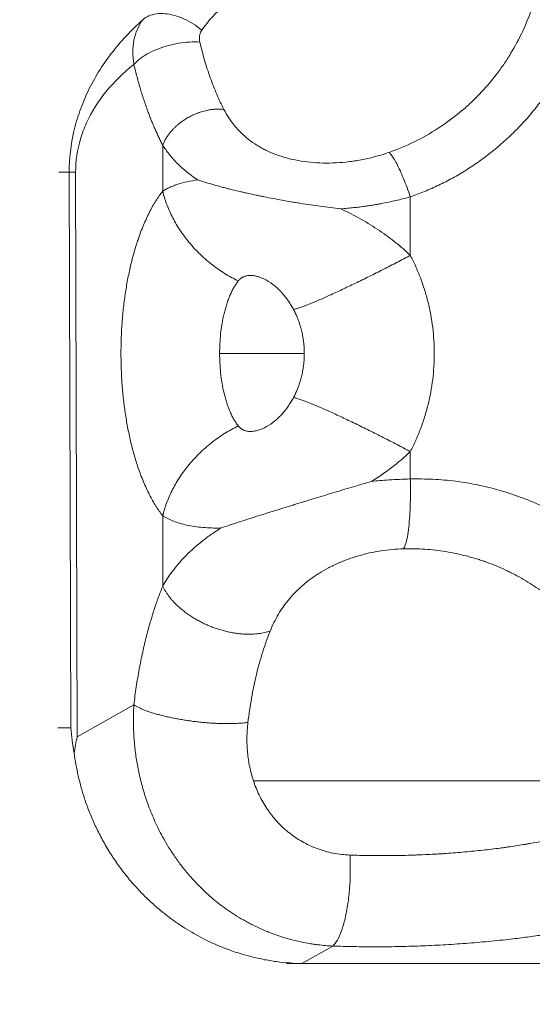
# Model space of a CAD drawing. Units: inches. Extents: x 25676 to 42011, y -46234 to -43325.
# Drawn here: x 34723 to 34744, y -45237 to -45195 of the extents above; entities that cross this region are included whole.
import ezdxf

# ---------------------------------------------------------------- set-up
doc = ezdxf.new("R2010")
doc.units = ezdxf.units.IN
doc.header["$MEASUREMENT"] = 0
doc.styles.get("Standard").update_dxf_attribs({"font": 'arial.ttf'})
doc.dimstyles.new('ISO-25', dxfattribs={"dimscale": 1.5, "dimtxt": 2.5, "dimasz": 2.5, "dimexe": 1.25, "dimexo": 0.625, "dimtad": 1, "dimtxsty": 'Standard', "dimcen": 2.5, "dimadec": 0, "dimazin": 0, "dimtfac": 1, "dimtmove": 0, "dimatfit": 3, "dimfxl": 1, "dimarcsym": 0})

# ---------------------------------------------------------------- blocks, each defined once
blk = doc.blocks.new('*D5')
at = {"color": 0, "lineweight": -2, "transparency": 16777216}
for p, q in [((33257.001, -43945.443), (33180.126, -43945.443)), ((33182.001, -45543.617), (33182.001, -44065.443)), ((33257.001, -45663.617), (33180.126, -45663.617))]:
    blk.add_line(p, q, dxfattribs=at)
at = {"color": 0, "transparency": 16777216}
for points in [[(33162.001, -44065.443), (33202.001, -44065.443), (33182.001, -43945.443)], [(33162.001, -45543.617), (33202.001, -45543.617), (33182.001, -45663.617)]]:
    blk.add_solid(points, dxfattribs=at)
at = {"layer": 'Defpoints', "color": 0, "transparency": 16777216}
for p in [(33182.001, -43945.443), (34949.23, -43945.443), (33627.6, -45663.617)]:
    blk.add_point(p, dxfattribs=at)
at = {"color": 0, "lineweight": 15, "transparency": 16777216, "insert": (32992.123, -44804.53), "char_height": 225, "attachment_point": 5, "rotation": 90}
blk.add_mtext('170', dxfattribs=at)
blk = doc.blocks.new('*D6')
at = {"color": 0, "lineweight": -2, "transparency": 16777216}
for p, q in [((33299.052, -43785.477), (33299.052, -43708.602)), ((37350.52, -43785.477), (37350.52, -43708.602)), ((33419.052, -43710.477), (37230.52, -43710.477))]:
    blk.add_line(p, q, dxfattribs=at)
at = {"color": 0, "transparency": 16777216}
for points in [[(33419.052, -43690.477), (33419.052, -43730.477), (33299.052, -43710.477)], [(37230.52, -43690.477), (37230.52, -43730.477), (37350.52, -43710.477)]]:
    blk.add_solid(points, dxfattribs=at)
at = {"layer": 'Defpoints', "color": 0, "transparency": 16777216}
for p in [(37350.52, -43710.477), (33299.052, -45663.617), (37350.52, -45663.617)]:
    blk.add_point(p, dxfattribs=at)
at = {"color": 0, "lineweight": 15, "transparency": 16777216, "insert": (35324.786, -43520.598), "char_height": 225, "attachment_point": 5}
blk.add_mtext('405', dxfattribs=at)

msp = doc.modelspace()

# ---------------------------------------------------------------- linework, layer by layer
at = {"lineweight": 15, "extrusion": (2.22045e-16, 1, 2.22045e-16)}
for p, q in [((34728.833, -45202.24), (34728.833, -45200.295)), ((34724.433, -45201.44), (34724.874, -45201.44)), ((34724.874, -45201.44), (34724.936, -45224.955)), ((34725.143, -45201.435), (34725.206, -45225.341)), ((34739.325, -45204.953), (34739.325, -45202.479)), ((34739.325, -45214.422), (34739.325, -45213.263)), ((34728.833, -45215.977), (34728.833, -45218.956)), ((34725.206, -45225.341), (34727.61, -45223.983)), ((34724.936, -45224.955), (34724.389, -45224.955)), ((34736.041, -45234.192), (34734.727, -45234.934)), ((34734.073, -45234.937), (34734.936, -45234.937)), ((34734.936, -45234.937), (34751.394, -45234.937))]:
    msp.add_line(p, q, dxfattribs=at)
at = {"lineweight": 15}
for points, knots in [([(34730.486, -45195.425), (34730.553, -45195.329), (34730.623, -45195.235), (34730.734, -45195.097), (34730.771, -45195.053), (34730.827, -45194.989), (34730.845, -45194.968), (34730.883, -45194.926), (34730.901, -45194.905), (34730.994, -45194.805), (34731.071, -45194.726), (34731.19, -45194.612), (34731.23, -45194.574), (34731.311, -45194.501), (34731.353, -45194.465), (34731.479, -45194.358), (34731.566, -45194.289), (34731.749, -45194.152), (34731.844, -45194.085), (34731.968, -45194.004), (34731.994, -45193.988), (34732.046, -45193.955), (34732.072, -45193.939), (34732.125, -45193.906), (34732.152, -45193.89), (34732.207, -45193.858), (34732.235, -45193.842), (34732.322, -45193.793), (34732.382, -45193.761), (34732.508, -45193.696), (34732.574, -45193.663), (34732.641, -45193.632)], [-3.954777, -3.954777, -3.954777, -3.954777, -3.41305, -3.41305, -3.158972, -3.158972, -3.034798, -3.034798, -2.912177, -2.912177, -2.436572, -2.436572, -2.205051, -2.205051, -1.974842, -1.974842, -1.513071, -1.513071, -1.041567, -1.041567, -0.920457, -0.920457, -0.798047, -0.798047, -0.673975, -0.673975, -0.547672, -0.547672, -0.283826, -0.283826, 0, 0, 0, 0]), ([(34744.495, -45194.448), (34744.378, -45194.793), (34744.242, -45195.131), (34743.934, -45195.788), (34743.763, -45196.108), (34743.481, -45196.571), (34743.384, -45196.723), (34743.231, -45196.945), (34743.179, -45197.019), (34743.074, -45197.164), (34743.02, -45197.236), (34742.743, -45197.596), (34742.505, -45197.873), (34742.122, -45198.271), (34741.989, -45198.402), (34741.714, -45198.657), (34741.573, -45198.781), (34741.132, -45199.144), (34740.824, -45199.371), (34740.177, -45199.788), (34739.84, -45199.979), (34739.143, -45200.32), (34738.783, -45200.47), (34738.415, -45200.598)], [-9.002679, -9.002679, -9.002679, -9.002679, -7.909984, -7.909984, -6.820963, -6.820963, -6.278097, -6.278097, -6.007958, -6.007958, -5.738181, -5.738181, -4.63772, -4.63772, -4.074329, -4.074329, -3.505567, -3.505567, -2.350185, -2.350185, -1.179216, -1.179216, 0, 0, 0, 0]), ([(34724.874, -45201.44), (34724.873, -45200.855), (34724.94, -45200.27), (34725.14, -45199.406), (34725.224, -45199.12), (34725.374, -45198.697), (34725.429, -45198.556), (34725.545, -45198.277), (34725.607, -45198.139), (34725.806, -45197.727), (34725.955, -45197.456), (34726.283, -45196.926), (34726.462, -45196.667), (34727.045, -45195.908), (34727.492, -45195.427), (34727.991, -45194.98)], [108.518025, 108.518025, 108.518025, 108.518025, 111.569141, 111.569141, 113.094699, 113.094699, 113.857478, 113.857478, 114.620257, 114.620257, 116.145815, 116.145815, 117.671373, 117.671373, 120.722489, 120.722489, 120.722489, 120.722489]), ([(34727.991, -45194.98), (34727.809, -45195.231), (34727.682, -45195.528), (34727.584, -45196.011), (34727.567, -45196.179), (34727.565, -45196.522), (34727.581, -45196.697), (34727.612, -45196.873)], [0, 0, 0, 0, 0.3769961, 0.3769961, 0.5671074, 0.5671074, 0.757749, 0.757749, 0.757749, 0.757749]), ([(34727.991, -45194.98), (34728.064, -45194.915), (34728.321, -45194.754), (34728.911, -45194.672), (34729.739, -45194.896), (34730.259, -45195.229), (34730.486, -45195.425)], [-3.165598, -3.165598, -3.165598, -3.165598, -2.71337, -1.808913, -0.904457, 0, 0, 0, 0]), ([(34730.408, -45195.928), (34730.4, -45195.895), (34730.395, -45195.864), (34730.39, -45195.82), (34730.389, -45195.806), (34730.387, -45195.778), (34730.387, -45195.765), (34730.387, -45195.726), (34730.389, -45195.702), (34730.394, -45195.657), (34730.398, -45195.636), (34730.411, -45195.576), (34730.424, -45195.541), (34730.452, -45195.478), (34730.468, -45195.45), (34730.486, -45195.425)], [-0.757749, -0.757749, -0.757749, -0.757749, -0.6617128, -0.6617128, -0.6142393, -0.6142393, -0.5667658, -0.5667658, -0.4724836, -0.4724836, -0.3781683, -0.3781683, -0.1894756, -0.1894756, 0, 0, 0, 0]), ([(34730.408, -45195.928), (34730.135, -45195.908), (34729.51, -45195.944), (34728.549, -45196.213), (34727.915, -45196.564), (34727.675, -45196.796), (34727.612, -45196.873)], [-3.402342, -3.402342, -3.402342, -3.402342, -2.430244, -1.458146, -0.486049, 0, 0, 0, 0]), ([(34731.425, -45198.779), (34731.319, -45198.575), (34731.217, -45198.36), (34731.073, -45198.023), (34731.026, -45197.908), (34730.935, -45197.674), (34730.891, -45197.555), (34730.805, -45197.314), (34730.764, -45197.191), (34730.684, -45196.943), (34730.646, -45196.818), (34730.572, -45196.566), (34730.537, -45196.439), (34730.47, -45196.185), (34730.438, -45196.057), (34730.408, -45195.928)], [-3.697091, -3.697091, -3.697091, -3.697091, -2.773524, -2.773524, -2.311786, -2.311786, -1.850171, -1.850171, -1.387698, -1.387698, -0.924371, -0.924371, -0.461698, -0.461698, 0, 0, 0, 0]), ([(34725.143, -45201.435), (34725.142, -45200.962), (34725.246, -45200.253), (34725.679, -45199.106), (34726.365, -45198.013), (34727.161, -45197.232), (34727.612, -45196.873)], [-95.82347, -95.82347, -95.82347, -95.82347, -92.715562, -91.161607, -88.053699, -84.945791, -84.945791, -84.945791, -84.945791]), ([(34738.415, -45200.598), (34738.236, -45200.66), (34738.054, -45200.716), (34737.685, -45200.817), (34737.498, -45200.86), (34737.123, -45200.934), (34736.935, -45200.965), (34736.557, -45201.012), (34736.37, -45201.029), (34735.996, -45201.048), (34735.811, -45201.051), (34735.445, -45201.043), (34735.266, -45201.033), (34734.913, -45200.998), (34734.741, -45200.973), (34734.405, -45200.912), (34734.242, -45200.875), (34733.927, -45200.789), (34733.775, -45200.74), (34733.482, -45200.631), (34733.343, -45200.571), (34733.142, -45200.472), (34733.076, -45200.438), (34732.948, -45200.368), (34732.886, -45200.331), (34732.701, -45200.216), (34732.585, -45200.135), (34732.361, -45199.961), (34732.256, -45199.869), (34732.057, -45199.674), (34731.964, -45199.572), (34731.789, -45199.359), (34731.707, -45199.249), (34731.557, -45199.019), (34731.488, -45198.901), (34731.425, -45198.779)], [-10.82638, -10.82638, -10.82638, -10.82638, -10.138794, -10.138794, -9.45251, -9.45251, -8.767866, -8.767866, -8.084633, -8.084633, -7.404059, -7.404059, -6.725567, -6.725567, -6.050414, -6.050414, -5.378327, -5.378327, -4.709956, -4.709956, -4.04635, -4.04635, -3.716132, -3.716132, -3.385349, -3.385349, -2.716307, -2.716307, -2.040881, -2.040881, -1.361159, -1.361159, -0.679662, -0.679662, 0, 0, 0, 0]), ([(34728.833, -45200.295), (34728.913, -45200.418), (34729.001, -45200.541), (34729.147, -45200.725), (34729.198, -45200.787), (34729.306, -45200.909), (34729.363, -45200.971), (34729.482, -45201.093), (34729.545, -45201.154), (34729.678, -45201.277), (34729.748, -45201.338), (34729.896, -45201.46), (34729.974, -45201.521), (34730.139, -45201.642), (34730.227, -45201.703), (34730.321, -45201.764)], [0, 0, 0, 0, 0.650584, 0.650584, 0.975875, 0.975875, 1.301142, 1.301142, 1.626452, 1.626452, 1.951799, 1.951799, 2.277136, 2.277136, 2.602389, 2.602389, 2.602389, 2.602389]), ([(34738.415, -45200.598), (34738.466, -45200.625), (34738.605, -45200.791), (34738.885, -45201.333), (34739.139, -45201.95), (34739.28, -45202.347), (34739.325, -45202.479)], [-2.937415, -2.937415, -2.937415, -2.937415, -2.098154, -1.258892, -0.419631, 0, 0, 0, 0]), ([(34730.321, -45201.764), (34730.164, -45201.783), (34730.017, -45201.807), (34729.736, -45201.867), (34729.604, -45201.902), (34729.418, -45201.962), (34729.358, -45201.984), (34729.242, -45202.029), (34729.186, -45202.053), (34729.024, -45202.127), (34728.924, -45202.182), (34728.833, -45202.24)], [50.701463, 50.701463, 50.701463, 50.701463, 51.058014, 51.058014, 51.414565, 51.414565, 51.592841, 51.592841, 51.771116, 51.771116, 52.127668, 52.127668, 52.127668, 52.127668]), ([(34730.321, -45201.764), (34730.428, -45201.8), (34730.54, -45201.835), (34730.766, -45201.904), (34730.88, -45201.937), (34731.11, -45202.003), (34731.226, -45202.034), (34731.401, -45202.081), (34731.46, -45202.096), (34731.548, -45202.118), (34731.577, -45202.126), (34731.635, -45202.141), (34731.665, -45202.148), (34731.811, -45202.184), (34731.929, -45202.213), (34732.109, -45202.255), (34732.169, -45202.269), (34732.289, -45202.297), (34732.35, -45202.31), (34732.531, -45202.351), (34732.652, -45202.377), (34732.837, -45202.416), (34732.898, -45202.429), (34733.021, -45202.454), (34733.083, -45202.467), (34733.268, -45202.504), (34733.392, -45202.528), (34733.643, -45202.575), (34733.769, -45202.599), (34734.024, -45202.644), (34734.153, -45202.667), (34734.349, -45202.7), (34734.415, -45202.711), (34734.547, -45202.732), (34734.613, -45202.743), (34734.951, -45202.796), (34735.226, -45202.837), (34735.647, -45202.895), (34735.79, -45202.914), (34736.08, -45202.951), (34736.227, -45202.969), (34736.374, -45202.986)], [-7.10494, -7.10494, -7.10494, -7.10494, -6.604471, -6.604471, -6.119975, -6.119975, -5.650673, -5.650673, -5.42138, -5.42138, -5.307976, -5.307976, -5.195148, -5.195148, -4.748411, -4.748411, -4.527547, -4.527547, -4.308202, -4.308202, -3.873919, -3.873919, -3.658856, -3.658856, -3.445254, -3.445254, -3.021795, -3.021795, -2.599714, -2.599714, -2.175886, -2.175886, -1.962825, -1.962825, -1.748755, -1.748755, -0.881385, -0.881385, -0.43917, -0.43917, 0.01034, 0.01034, 0.01034, 0.01034]), ([(34736.374, -45202.986), (34736.477, -45202.979), (34736.573, -45202.971), (34736.757, -45202.955), (34736.843, -45202.946), (34736.969, -45202.932), (34737.01, -45202.928), (34737.09, -45202.919), (34737.13, -45202.914), (34737.247, -45202.899), (34737.322, -45202.889), (34737.467, -45202.869), (34737.537, -45202.859), (34737.671, -45202.838), (34737.737, -45202.828), (34737.864, -45202.806), (34737.926, -45202.796), (34738.047, -45202.774), (34738.105, -45202.763), (34738.276, -45202.73), (34738.385, -45202.708), (34738.593, -45202.663), (34738.692, -45202.64), (34738.885, -45202.595), (34738.977, -45202.572), (34739.155, -45202.526), (34739.241, -45202.502), (34739.325, -45202.479)], [8.408381, 8.408381, 8.408381, 8.408381, 8.56023, 8.56023, 8.712078, 8.712078, 8.787618, 8.787618, 8.863158, 8.863158, 9.014238, 9.014238, 9.165642, 9.165642, 9.317047, 9.317047, 9.468021, 9.468021, 9.618995, 9.618995, 9.920974, 9.920974, 10.222787, 10.222787, 10.524614, 10.524614, 10.82638, 10.82638, 10.82638, 10.82638]), ([(34739.325, -45204.953), (34739.136, -45204.771), (34738.933, -45204.593), (34738.497, -45204.244), (34738.263, -45204.073), (34737.769, -45203.741), (34737.507, -45203.58), (34736.959, -45203.272), (34736.672, -45203.125), (34736.374, -45202.986)], [44.410743, 44.410743, 44.410743, 44.410743, 45.025546, 45.025546, 45.640348, 45.640348, 46.255151, 46.255151, 46.869953, 46.869953, 46.869953, 46.869953]), ([(34732.036, -45206.039), (34732.065, -45206.002), (34732.098, -45205.968), (34732.152, -45205.925), (34732.171, -45205.912), (34732.201, -45205.893), (34732.211, -45205.887), (34732.232, -45205.876), (34732.242, -45205.871), (34732.295, -45205.846), (34732.341, -45205.831), (34732.414, -45205.816), (34732.439, -45205.813), (34732.49, -45205.807), (34732.516, -45205.806), (34732.595, -45205.805), (34732.65, -45205.81), (34732.761, -45205.827), (34732.818, -45205.84), (34732.993, -45205.892), (34733.112, -45205.944), (34733.35, -45206.077), (34733.469, -45206.158), (34733.637, -45206.296), (34733.692, -45206.344), (34733.772, -45206.421), (34733.798, -45206.447), (34733.85, -45206.5), (34733.875, -45206.527), (34733.997, -45206.663), (34734.087, -45206.777), (34734.209, -45206.955), (34734.246, -45207.014), (34734.316, -45207.133), (34734.349, -45207.191), (34734.38, -45207.251)], [-52.127668, -52.127668, -52.127668, -52.127668, -51.621767, -51.621767, -51.371649, -51.371649, -51.24705, -51.24705, -51.122597, -51.122597, -50.632964, -50.632964, -50.392088, -50.392088, -50.152185, -50.152185, -49.681677, -49.681677, -49.217662, -49.217662, -48.272646, -48.272646, -47.294, -47.294, -46.798448, -46.798448, -46.550686, -46.550686, -46.303128, -46.303128, -45.331389, -45.331389, -44.862835, -44.862835, -44.410743, -44.410743, -44.410743, -44.410743]), ([(34731.246, -45209.108), (34731.246, -45208.975), (34731.249, -45208.838), (34731.263, -45208.56), (34731.274, -45208.419), (34731.304, -45208.134), (34731.324, -45207.99), (34731.372, -45207.704), (34731.401, -45207.562), (34731.451, -45207.353), (34731.469, -45207.284), (34731.507, -45207.148), (34731.527, -45207.081), (34731.57, -45206.95), (34731.592, -45206.886), (34731.639, -45206.761), (34731.663, -45206.7), (34731.714, -45206.583), (34731.741, -45206.525), (34731.795, -45206.416), (34731.824, -45206.363), (34731.882, -45206.262), (34731.912, -45206.214), (34731.973, -45206.122), (34732.004, -45206.079), (34732.036, -45206.039)], [-3.7333, -3.7333, -3.7333, -3.7333, -3.266167, -3.266167, -2.799033, -2.799033, -2.331936, -2.331936, -1.865257, -1.865257, -1.632145, -1.632145, -1.399033, -1.399033, -1.165839, -1.165839, -0.932645, -0.932645, -0.699454, -0.699454, -0.466263, -0.466263, -0.233131, -0.233131, 0, 0, 0, 0]), ([(34734.38, -45207.251), (34734.409, -45207.307), (34734.436, -45207.362), (34734.485, -45207.468), (34734.508, -45207.519), (34734.55, -45207.621), (34734.569, -45207.67), (34734.604, -45207.767), (34734.621, -45207.814), (34734.651, -45207.905), (34734.664, -45207.95), (34734.689, -45208.036), (34734.701, -45208.079), (34734.722, -45208.162), (34734.731, -45208.202), (34734.748, -45208.28), (34734.756, -45208.318), (34734.777, -45208.429), (34734.788, -45208.499), (34734.802, -45208.6), (34734.806, -45208.633), (34734.813, -45208.698), (34734.816, -45208.729), (34734.824, -45208.822), (34734.828, -45208.882), (34734.833, -45208.997), (34734.834, -45209.053), (34734.834, -45209.108)], [-3.862937, -3.862937, -3.862937, -3.862937, -3.741995, -3.741995, -3.621053, -3.621053, -3.498423, -3.498423, -3.375793, -3.375793, -3.254405, -3.254405, -3.133017, -3.133017, -3.012932, -3.012932, -2.892847, -2.892847, -2.652239, -2.652239, -2.532116, -2.532116, -2.411994, -2.411994, -2.17167, -2.17167, -1.931468, -1.931468, -1.931468, -1.931468]), ([(34732.036, -45212.177), (34732.004, -45212.137), (34731.973, -45212.094), (34731.912, -45212.002), (34731.882, -45211.954), (34731.824, -45211.853), (34731.795, -45211.8), (34731.74, -45211.69), (34731.714, -45211.633), (34731.663, -45211.515), (34731.639, -45211.454), (34731.592, -45211.329), (34731.57, -45211.265), (34731.527, -45211.134), (34731.507, -45211.068), (34731.469, -45210.932), (34731.451, -45210.863), (34731.401, -45210.654), (34731.372, -45210.512), (34731.324, -45210.226), (34731.304, -45210.082), (34731.274, -45209.797), (34731.263, -45209.655), (34731.249, -45209.377), (34731.246, -45209.241), (34731.246, -45209.108)], [-7.466599, -7.466599, -7.466599, -7.466599, -7.233357, -7.233357, -7.000114, -7.000114, -6.766871, -6.766871, -6.533628, -6.533628, -6.300447, -6.300447, -6.067265, -6.067265, -5.834185, -5.834185, -5.601105, -5.601105, -5.134398, -5.134398, -4.666885, -4.666885, -4.199894, -4.199894, -3.7333, -3.7333, -3.7333, -3.7333]), ([(34734.834, -45209.108), (34734.834, -45209.163), (34734.833, -45209.219), (34734.828, -45209.335), (34734.824, -45209.394), (34734.816, -45209.487), (34734.813, -45209.519), (34734.806, -45209.583), (34734.802, -45209.616), (34734.788, -45209.717), (34734.777, -45209.787), (34734.756, -45209.898), (34734.748, -45209.936), (34734.731, -45210.014), (34734.722, -45210.054), (34734.701, -45210.137), (34734.689, -45210.18), (34734.664, -45210.267), (34734.65, -45210.311), (34734.621, -45210.402), (34734.604, -45210.449), (34734.569, -45210.546), (34734.55, -45210.596), (34734.508, -45210.697), (34734.485, -45210.749), (34734.436, -45210.855), (34734.409, -45210.909), (34734.38, -45210.965)], [-1.931468, -1.931468, -1.931468, -1.931468, -1.691102, -1.691102, -1.450764, -1.450764, -1.330663, -1.330663, -1.210563, -1.210563, -0.970054, -0.970054, -0.849987, -0.849987, -0.729921, -0.729921, -0.608421, -0.608421, -0.486922, -0.486922, -0.36429, -0.36429, -0.241658, -0.241658, -0.120829, -0.120829, 0, 0, 0, 0]), ([(34734.38, -45210.965), (34734.349, -45211.025), (34734.316, -45211.083), (34734.246, -45211.202), (34734.209, -45211.261), (34734.149, -45211.348), (34734.128, -45211.377), (34734.086, -45211.435), (34734.064, -45211.464), (34733.996, -45211.551), (34733.949, -45211.607), (34733.875, -45211.689), (34733.85, -45211.716), (34733.798, -45211.769), (34733.772, -45211.795), (34733.692, -45211.872), (34733.637, -45211.92), (34733.469, -45212.058), (34733.35, -45212.139), (34733.112, -45212.272), (34732.993, -45212.324), (34732.847, -45212.367), (34732.818, -45212.375), (34732.762, -45212.388), (34732.734, -45212.393), (34732.65, -45212.407), (34732.595, -45212.411), (34732.529, -45212.41), (34732.516, -45212.41), (34732.489, -45212.408), (34732.476, -45212.407), (34732.438, -45212.403), (34732.413, -45212.4), (34732.34, -45212.384), (34732.295, -45212.369), (34732.166, -45212.31), (34732.094, -45212.251), (34732.036, -45212.177)], [-35.796596, -35.796596, -35.796596, -35.796596, -35.345094, -35.345094, -34.876432, -34.876432, -34.637022, -34.637022, -34.394897, -34.394897, -33.904165, -33.904165, -33.656455, -33.656455, -33.40854, -33.40854, -32.912674, -32.912674, -31.933973, -31.933973, -30.988503, -30.988503, -30.757624, -30.757624, -30.525876, -30.525876, -30.054986, -30.054986, -29.93317, -29.93317, -29.811695, -29.811695, -29.569378, -29.569378, -29.084257, -29.084257, -28.075571, -28.075571, -28.075571, -28.075571]), ([(34739.325, -45213.263), (34739.209, -45213.374), (34739.088, -45213.484), (34738.835, -45213.701), (34738.704, -45213.808), (34738.294, -45214.124), (34738, -45214.327), (34737.687, -45214.522)], [-35.796596, -35.796596, -35.796596, -35.796596, -35.422208, -35.422208, -35.047819, -35.047819, -34.299042, -34.299042, -34.299042, -34.299042]), ([(34737.687, -45214.522), (34737.548, -45214.562), (34737.41, -45214.603), (34737.134, -45214.685), (34736.997, -45214.725), (34736.723, -45214.807), (34736.587, -45214.847), (34736.316, -45214.928), (34736.181, -45214.969), (34735.912, -45215.05), (34735.778, -45215.09), (34735.511, -45215.171), (34735.379, -45215.211), (34735.114, -45215.291), (34734.982, -45215.331), (34734.785, -45215.392), (34734.719, -45215.412), (34734.588, -45215.452), (34734.522, -45215.472), (34734.39, -45215.513), (34734.324, -45215.533), (34734.192, -45215.574), (34734.126, -45215.594), (34733.927, -45215.656), (34733.795, -45215.696), (34733.631, -45215.747), (34733.598, -45215.758), (34733.532, -45215.778), (34733.499, -45215.789), (34733.4, -45215.82), (34733.334, -45215.84), (34733.136, -45215.902), (34733.004, -45215.943), (34732.808, -45216.005), (34732.743, -45216.026), (34732.611, -45216.068), (34732.545, -45216.089), (34732.346, -45216.152), (34732.214, -45216.195), (34732.018, -45216.258), (34731.952, -45216.28), (34731.82, -45216.323), (34731.755, -45216.344), (34731.557, -45216.41), (34731.427, -45216.453), (34731.3, -45216.496)], [-7.213073, -7.213073, -7.213073, -7.213073, -6.780428, -6.780428, -6.350201, -6.350201, -5.921534, -5.921534, -5.494045, -5.494045, -5.067047, -5.067047, -4.639728, -4.639728, -4.211073, -4.211073, -3.995436, -3.995436, -3.778115, -3.778115, -3.558887, -3.558887, -3.337926, -3.337926, -2.890518, -2.890518, -2.777544, -2.777544, -2.664097, -2.664097, -2.43578, -2.43578, -1.972957, -1.972957, -1.737922, -1.737922, -1.499121, -1.499121, -1.00997, -1.00997, -0.759824, -0.759824, -0.506033, -0.506033, 0.012477, 0.012477, 0.012477, 0.012477]), ([(34739.325, -45214.422), (34739.007, -45214.428), (34738.708, -45214.442), (34738.158, -45214.477), (34737.907, -45214.499), (34737.687, -45214.522)], [0, 0, 0, 0, 0.570249, 0.570249, 1.148797, 1.148797, 1.148797, 1.148797]), ([(34731.3, -45216.496), (34731.032, -45216.502), (34730.777, -45216.495), (34730.415, -45216.464), (34730.298, -45216.451), (34730.072, -45216.418), (34729.964, -45216.398), (34729.756, -45216.353), (34729.657, -45216.328), (34729.468, -45216.272), (34729.379, -45216.241), (34729.208, -45216.174), (34729.127, -45216.138), (34728.973, -45216.061), (34728.901, -45216.02), (34728.833, -45215.977)], [-30.188554, -30.188554, -30.188554, -30.188554, -29.660308, -29.660308, -29.396185, -29.396185, -29.132062, -29.132062, -28.867939, -28.867939, -28.603816, -28.603816, -28.339694, -28.339694, -28.075571, -28.075571, -28.075571, -28.075571]), ([(34731.3, -45216.496), (34731.14, -45216.596), (34730.987, -45216.698), (34730.7, -45216.902), (34730.565, -45217.005), (34730.312, -45217.209), (34730.194, -45217.312), (34729.97, -45217.517), (34729.865, -45217.62), (34729.667, -45217.825), (34729.574, -45217.928), (34729.4, -45218.134), (34729.318, -45218.236), (34729.163, -45218.442), (34729.091, -45218.545), (34728.955, -45218.752), (34728.892, -45218.855), (34728.833, -45218.956)], [6.428064, 6.428064, 6.428064, 6.428064, 6.912466, 6.912466, 7.383894, 7.383894, 7.847162, 7.847162, 8.306495, 8.306495, 8.765813, 8.765813, 9.229162, 9.229162, 9.700686, 9.700686, 10.185508, 10.185508, 10.185508, 10.185508]), ([(34733.386, -45220.862), (34733.436, -45220.738), (34733.49, -45220.616), (34733.607, -45220.379), (34733.67, -45220.263), (34733.805, -45220.036), (34733.877, -45219.925), (34734.032, -45219.708), (34734.114, -45219.601), (34734.289, -45219.393), (34734.38, -45219.292), (34734.525, -45219.146), (34734.575, -45219.098), (34734.676, -45219.004), (34734.728, -45218.957), (34734.888, -45218.82), (34734.998, -45218.732), (34735.171, -45218.605), (34735.23, -45218.564), (34735.349, -45218.483), (34735.411, -45218.443), (34735.597, -45218.327), (34735.725, -45218.254), (34735.923, -45218.15), (34735.99, -45218.116), (34736.126, -45218.051), (34736.195, -45218.019), (34736.405, -45217.927), (34736.548, -45217.87), (34736.839, -45217.764), (34736.988, -45217.716), (34737.292, -45217.628), (34737.446, -45217.588), (34737.756, -45217.52), (34737.913, -45217.49), (34738.232, -45217.44), (34738.391, -45217.42), (34738.71, -45217.391), (34738.87, -45217.381), (34739.031, -45217.377)], [-10.185508, -10.185508, -10.185508, -10.185508, -9.545611, -9.545611, -8.905714, -8.905714, -8.267657, -8.267657, -7.629601, -7.629601, -6.994595, -6.994595, -6.677092, -6.677092, -6.359589, -6.359589, -5.724186, -5.724186, -5.406485, -5.406485, -5.088784, -5.088784, -4.453074, -4.453074, -4.135219, -4.135219, -3.817364, -3.817364, -3.181363, -3.181363, -2.545362, -2.545362, -1.909138, -1.909138, -1.272914, -1.272914, -0.636457, -0.636457, 0, 0, 0, 0]), ([(34739.031, -45217.377), (34739.333, -45217.369), (34739.635, -45217.374), (34740.237, -45217.415), (34740.536, -45217.449), (34741.127, -45217.545), (34741.419, -45217.607), (34741.779, -45217.7), (34741.851, -45217.72), (34741.993, -45217.76), (34742.063, -45217.781), (34742.169, -45217.814), (34742.204, -45217.825), (34742.274, -45217.847), (34742.309, -45217.859), (34742.413, -45217.894), (34742.482, -45217.918), (34742.825, -45218.041), (34743.095, -45218.152), (34743.425, -45218.306), (34743.49, -45218.338), (34743.62, -45218.402), (34743.684, -45218.434), (34743.875, -45218.534), (34744, -45218.603), (34744.369, -45218.817), (34744.607, -45218.97), (34744.896, -45219.173), (34744.952, -45219.213), (34745.064, -45219.296), (34745.12, -45219.337), (34745.229, -45219.422), (34745.283, -45219.464), (34745.39, -45219.55), (34745.443, -45219.593), (34745.703, -45219.812), (34745.903, -45219.995), (34746.144, -45220.234), (34746.191, -45220.282), (34746.284, -45220.378), (34746.33, -45220.427), (34746.465, -45220.572), (34746.552, -45220.67), (34746.805, -45220.966), (34746.964, -45221.167), (34747.133, -45221.401), (34747.152, -45221.426), (34747.188, -45221.477), (34747.206, -45221.503), (34747.259, -45221.579), (34747.294, -45221.63), (34747.396, -45221.781), (34747.461, -45221.882), (34747.644, -45222.179), (34747.757, -45222.377), (34747.915, -45222.676), (34747.964, -45222.773), (34748.056, -45222.965), (34748.1, -45223.059), (34748.222, -45223.331), (34748.295, -45223.51), (34748.426, -45223.858), (34748.484, -45224.025), (34748.538, -45224.194)], [-12.643066, -12.643066, -12.643066, -12.643066, -11.726599, -11.726599, -10.814157, -10.814157, -9.91005, -9.91005, -9.685812, -9.685812, -9.462415, -9.462415, -9.351045, -9.351045, -9.239812, -9.239812, -9.017671, -9.017671, -8.134695, -8.134695, -7.915627, -7.915627, -7.697384, -7.697384, -7.263556, -7.263556, -6.408432, -6.408432, -6.197681, -6.197681, -5.988443, -5.988443, -5.780794, -5.780794, -5.574595, -5.574595, -4.755083, -4.755083, -4.552284, -4.552284, -4.351174, -4.351174, -3.954113, -3.954113, -3.179345, -3.179345, -3.084654, -3.084654, -2.990575, -2.990575, -2.804854, -2.804854, -2.442895, -2.442895, -1.754565, -1.754565, -1.427682, -1.427682, -1.115397, -1.115397, -0.532398, -0.532398, 0, 0, 0, 0]), ([(34732.445, -45224.726), (34732.487, -45224.38), (34732.537, -45224.036), (34732.627, -45223.527), (34732.66, -45223.358), (34732.729, -45223.023), (34732.767, -45222.858), (34732.845, -45222.53), (34732.887, -45222.369), (34732.975, -45222.051), (34733.022, -45221.895), (34733.119, -45221.588), (34733.169, -45221.438), (34733.274, -45221.144), (34733.329, -45221.001), (34733.386, -45220.862)], [-4.462859, -4.462859, -4.462859, -4.462859, -3.34799, -3.34799, -2.78979, -2.78979, -2.231348, -2.231348, -1.672901, -1.672901, -1.115039, -1.115039, -0.557316, -0.557316, 0, 0, 0, 0]), ([(34727.61, -45223.983), (34727.6, -45224.153), (34727.594, -45224.325), (34727.59, -45224.676), (34727.592, -45224.854), (34727.606, -45225.217), (34727.618, -45225.401), (34727.651, -45225.776), (34727.673, -45225.967), (34727.73, -45226.356), (34727.764, -45226.554), (34727.846, -45226.957), (34727.894, -45227.162), (34727.979, -45227.477), (34728.009, -45227.583), (34728.074, -45227.797), (34728.109, -45227.905), (34728.183, -45228.123), (34728.223, -45228.233), (34728.308, -45228.457), (34728.353, -45228.57), (34728.45, -45228.798), (34728.501, -45228.913), (34728.611, -45229.147), (34728.669, -45229.265), (34728.794, -45229.505), (34728.861, -45229.626), (34729.002, -45229.872), (34729.078, -45229.997), (34729.24, -45230.251), (34729.326, -45230.379), (34729.512, -45230.64), (34729.612, -45230.772), (34729.826, -45231.042), (34729.942, -45231.179), (34730.129, -45231.388), (34730.194, -45231.458), (34730.33, -45231.6), (34730.4, -45231.672), (34730.549, -45231.816), (34730.626, -45231.89), (34730.789, -45232.037), (34730.873, -45232.112), (34731.052, -45232.262), (34731.145, -45232.337), (34731.292, -45232.451), (34731.342, -45232.489), (34731.445, -45232.565), (34731.498, -45232.603), (34731.605, -45232.679), (34731.66, -45232.717), (34731.774, -45232.793), (34731.831, -45232.831), (34732.006, -45232.943), (34732.127, -45233.016), (34732.316, -45233.124), (34732.381, -45233.159), (34732.481, -45233.213), (34732.515, -45233.231), (34732.582, -45233.266), (34732.616, -45233.283), (34732.785, -45233.368), (34732.921, -45233.432), (34733.129, -45233.523), (34733.199, -45233.552), (34733.34, -45233.61), (34733.412, -45233.638), (34733.554, -45233.691), (34733.624, -45233.716), (34733.765, -45233.765), (34733.835, -45233.788), (34733.974, -45233.832), (34734.042, -45233.852), (34734.178, -45233.891), (34734.246, -45233.91), (34734.445, -45233.962), (34734.572, -45233.991), (34734.82, -45234.044), (34734.94, -45234.067), (34735.118, -45234.096), (34735.177, -45234.105), (34735.292, -45234.122), (34735.349, -45234.13), (34735.516, -45234.15), (34735.625, -45234.162), (34735.837, -45234.18), (34735.94, -45234.187), (34736.041, -45234.192)], [0, 0, 0, 0, 0.677707, 0.677707, 1.355413, 1.355413, 2.033129, 2.033129, 2.710845, 2.710845, 3.388577, 3.388577, 4.06631, 4.06631, 4.405193, 4.405193, 4.744076, 4.744076, 5.082959, 5.082959, 5.421843, 5.421843, 5.760767, 5.760767, 6.099691, 6.099691, 6.438615, 6.438615, 6.777539, 6.777539, 7.11633, 7.11633, 7.45512, 7.45512, 7.79391, 7.79391, 7.963305, 7.963305, 8.132701, 8.132701, 8.303267, 8.303267, 8.473834, 8.473834, 8.6444, 8.6444, 8.729683, 8.729683, 8.814966, 8.814966, 8.90025, 8.90025, 8.985533, 8.985533, 9.156099, 9.156099, 9.241383, 9.241383, 9.284024, 9.284024, 9.326666, 9.326666, 9.497232, 9.497232, 9.582137, 9.582137, 9.667042, 9.667042, 9.751947, 9.751947, 9.836852, 9.836852, 9.921757, 9.921757, 10.006662, 10.006662, 10.176472, 10.176472, 10.346282, 10.346282, 10.431187, 10.431187, 10.516092, 10.516092, 10.685901, 10.685901, 10.855711, 10.855711, 10.855711, 10.855711]), ([(34724.936, -45224.955), (34724.951, -45225.132), (34724.971, -45225.309), (34725.02, -45225.665), (34725.049, -45225.844), (34725.083, -45226.023)], [-26.629896, -26.629896, -26.629896, -26.629896, -26.029948, -26.029948, -25.43, -25.43, -25.43, -25.43]), ([(34732.676, -45227.193), (34732.612, -45227.001), (34732.56, -45226.806), (34732.477, -45226.408), (34732.446, -45226.205), (34732.407, -45225.789), (34732.399, -45225.579), (34732.405, -45225.156), (34732.419, -45224.942), (34732.445, -45224.726)], [-3.360688, -3.360688, -3.360688, -3.360688, -2.520426, -2.520426, -1.679964, -1.679964, -0.840081, -0.840081, 0, 0, 0, 0]), ([(34734.727, -45234.934), (34734.558, -45234.931), (34734.384, -45234.923), (34734.028, -45234.895), (34733.845, -45234.876), (34733.469, -45234.825), (34733.276, -45234.794), (34732.881, -45234.715), (34732.677, -45234.669), (34732.26, -45234.557), (34732.046, -45234.492), (34731.716, -45234.379), (34731.605, -45234.339), (34731.379, -45234.252), (34731.264, -45234.206), (34731.032, -45234.106), (34730.914, -45234.053), (34730.676, -45233.939), (34730.556, -45233.879), (34730.312, -45233.75), (34730.188, -45233.682), (34729.937, -45233.535), (34729.81, -45233.457), (34729.552, -45233.29), (34729.422, -45233.201), (34729.159, -45233.013), (34729.026, -45232.913), (34728.758, -45232.7), (34728.624, -45232.588), (34728.354, -45232.35), (34728.219, -45232.224), (34727.943, -45231.952), (34727.807, -45231.81), (34727.543, -45231.517), (34727.414, -45231.367), (34727.163, -45231.053), (34727.04, -45230.89), (34726.859, -45230.635), (34726.799, -45230.548), (34726.71, -45230.414), (34726.681, -45230.369), (34726.622, -45230.278), (34726.593, -45230.231), (34726.451, -45230.001), (34726.346, -45229.819), (34726.151, -45229.457), (34726.061, -45229.278), (34725.894, -45228.919), (34725.816, -45228.74), (34725.709, -45228.471), (34725.675, -45228.382), (34725.608, -45228.201), (34725.576, -45228.111), (34725.486, -45227.843), (34725.433, -45227.669), (34725.337, -45227.326), (34725.294, -45227.158), (34725.219, -45226.826), (34725.186, -45226.662), (34725.128, -45226.34), (34725.104, -45226.18), (34725.083, -45226.023)], [15.709081, 15.709081, 15.709081, 15.709081, 16.57021, 16.57021, 17.43134, 17.43134, 18.292638, 18.292638, 19.153937, 19.153937, 20.015725, 20.015725, 20.446619, 20.446619, 20.877513, 20.877513, 21.309167, 21.309167, 21.740821, 21.740821, 22.172475, 22.172475, 22.604129, 22.604129, 23.034536, 23.034536, 23.464943, 23.464943, 23.89535, 23.89535, 24.325757, 24.325757, 24.76862, 24.76862, 25.211482, 25.211482, 25.654345, 25.654345, 25.875776, 25.875776, 25.986492, 25.986492, 26.097207, 26.097207, 26.538167, 26.538167, 26.979127, 26.979127, 27.420087, 27.420087, 27.640567, 27.640567, 27.861047, 27.861047, 28.296033, 28.296033, 28.731019, 28.731019, 29.166005, 29.166005, 29.600991, 29.600991, 29.600991, 29.600991]), ([(34736.766, -45230.34), (34736.644, -45230.336), (34736.525, -45230.327), (34736.288, -45230.3), (34736.171, -45230.282), (34735.94, -45230.236), (34735.826, -45230.209), (34735.656, -45230.161), (34735.599, -45230.143), (34735.487, -45230.107), (34735.43, -45230.087), (34735.264, -45230.025), (34735.155, -45229.98), (34734.944, -45229.881), (34734.841, -45229.828), (34734.641, -45229.714), (34734.543, -45229.653), (34734.4, -45229.555), (34734.353, -45229.521), (34734.259, -45229.452), (34734.213, -45229.416), (34734.077, -45229.307), (34733.99, -45229.231), (34733.824, -45229.075), (34733.744, -45228.993), (34733.592, -45228.826), (34733.52, -45228.74), (34733.416, -45228.606), (34733.382, -45228.561), (34733.315, -45228.469), (34733.283, -45228.422), (34733.189, -45228.282), (34733.13, -45228.187), (34733.02, -45227.994), (34732.968, -45227.896), (34732.872, -45227.698), (34732.828, -45227.598), (34732.747, -45227.396), (34732.71, -45227.295), (34732.676, -45227.193)], [-10.855711, -10.855711, -10.855711, -10.855711, -10.386146, -10.386146, -9.91658, -9.91658, -9.447141, -9.447141, -9.212421, -9.212421, -8.977701, -8.977701, -8.507956, -8.507956, -8.038211, -8.038211, -7.569428, -7.569428, -7.335037, -7.335037, -7.100645, -7.100645, -6.630134, -6.630134, -6.159622, -6.159622, -5.690573, -5.690573, -5.456049, -5.456049, -5.221524, -5.221524, -4.756292, -4.756292, -4.291059, -4.291059, -3.825874, -3.825874, -3.360688, -3.360688, -3.360688, -3.360688]), ([(34746.445, -45229.402), (34746.413, -45229.411), (34746.38, -45229.42), (34746.313, -45229.438), (34746.277, -45229.447), (34746.162, -45229.477), (34746.082, -45229.498), (34745.954, -45229.529), (34745.908, -45229.541), (34745.811, -45229.564), (34745.76, -45229.576), (34745.653, -45229.601), (34745.596, -45229.613), (34745.478, -45229.64), (34745.416, -45229.653), (34745.285, -45229.681), (34745.216, -45229.696), (34745.073, -45229.725), (34744.998, -45229.74), (34744.752, -45229.788), (34744.579, -45229.82), (34744.379, -45229.855), (34744.355, -45229.859), (34744.307, -45229.867), (34744.283, -45229.872), (34744.21, -45229.884), (34744.16, -45229.892), (34744.008, -45229.917), (34743.905, -45229.933), (34743.693, -45229.966), (34743.584, -45229.982), (34743.417, -45230.006), (34743.36, -45230.014), (34743.273, -45230.026), (34743.244, -45230.03), (34743.185, -45230.038), (34743.156, -45230.042), (34743.007, -45230.061), (34742.888, -45230.076), (34742.645, -45230.106), (34742.522, -45230.12), (34742.273, -45230.147), (34742.146, -45230.161), (34741.891, -45230.186), (34741.762, -45230.198), (34741.502, -45230.221), (34741.372, -45230.232), (34741.111, -45230.253), (34740.98, -45230.263), (34740.782, -45230.276), (34740.716, -45230.281), (34740.584, -45230.289), (34740.518, -45230.293), (34740.318, -45230.305), (34740.184, -45230.312), (34739.915, -45230.325), (34739.779, -45230.331), (34739.576, -45230.338), (34739.508, -45230.341), (34739.371, -45230.345), (34739.303, -45230.348), (34738.958, -45230.357), (34738.683, -45230.362), (34738.131, -45230.366), (34737.856, -45230.365), (34737.308, -45230.357), (34737.035, -45230.35), (34736.766, -45230.34)], [-10.441048, -10.441048, -10.441048, -10.441048, -10.307036, -10.307036, -10.163608, -10.163608, -9.841916, -9.841916, -9.660935, -9.660935, -9.465226, -9.465226, -9.252243, -9.252243, -9.020876, -9.020876, -8.770229, -8.770229, -8.500993, -8.500993, -7.89527, -7.89527, -7.813543, -7.813543, -7.731021, -7.731021, -7.563582, -7.563582, -7.218579, -7.218579, -6.859188, -6.859188, -6.673783, -6.673783, -6.579588, -6.579588, -6.484558, -6.484558, -6.102561, -6.102561, -5.714938, -5.714938, -5.321518, -5.321518, -4.923634, -4.923634, -4.525817, -4.525817, -4.12758, -4.12758, -3.928396, -3.928396, -3.72859, -3.72859, -3.325788, -3.325788, -2.91919, -2.91919, -2.714518, -2.714518, -2.508933, -2.508933, -1.680103, -1.680103, -0.842921, -0.842921, 0, 0, 0, 0]), ([(34734.727, -45234.934), (34734.759, -45234.935), (34734.79, -45234.936), (34734.858, -45234.937), (34734.894, -45234.937), (34734.936, -45234.937)], [-78.8564895, -78.8564895, -78.8564895, -78.8564895, -78.5614247, -78.5614247, -78.2696629, -78.2696629, -78.2696629, -78.2696629])]:
    msp.add_open_spline(points, degree=3, knots=knots, dxfattribs=at)
for points, weights in [([(34739.325, -45202.479), (34744.756, -45200.589), (34746.625, -45195.096)], [0.999999999997, 0.898694140861, 0.999999999997]), ([(34727.612, -45196.873), (34728.081, -45198.848), (34728.833, -45200.295)], [1, 0.982554390385, 1]), ([(34724.874, -45201.44), (34724.943, -45201.438), (34725.143, -45201.435)], [0.999999999999, 0.988577749585, 1]), ([(34728.833, -45202.24), (34729.453, -45204.783), (34732.036, -45206.039)], [1, 0.864161123269, 1]), ([(34734.38, -45207.251), (34735.613, -45206.93), (34739.325, -45204.953)], [1, 0.76244552395, 1]), ([(34739.325, -45213.263), (34741.488, -45209.108), (34739.325, -45204.953)], [0.999999999999, 0.884847464116, 0.999999999999]), ([(34734.145, -45209.108), (34733.029, -45209.108), (34731.246, -45209.108)], [1, 0.899961990321, 0.968348374273]), ([(34734.145, -45209.108), (34734.606, -45209.108), (34734.834, -45209.108)], [1, 0.956141006563, 0.944655704944]), ([(34739.325, -45213.263), (34735.613, -45211.286), (34734.38, -45210.965)], [1, 0.76244552395, 1]), ([(34732.036, -45212.177), (34729.453, -45213.433), (34728.833, -45215.977)], [0.999999999957, 0.864161123233, 0.999999999958]), ([(34751.694, -45223.291), (34748.8, -45214.162), (34739.325, -45214.422)], [1, 0.799830478091, 1]), ([(34728.833, -45218.956), (34727.953, -45221.129), (34727.61, -45223.983)], [1, 0.971493379293, 1]), ([(34748.633, -45232.971), (34743.223, -45234.456), (34736.041, -45234.192)], [0.999999999999, 0.865272825494, 0.999999999999])]:
    msp.add_rational_spline(points, weights, degree=2, dxfattribs=at)
for points, weights, knots in [([(34731.425, -45198.779), (34730.65, -45198.689), (34729.87, -45199.145), (34729.089, -45199.602), (34728.833, -45200.295)], [0.999999999997, 0.910918000747, 1, 0.910918000746, 1], [-3.402342, -3.402342, -3.402342, -1.701171, -1.701171, 0, 0, 0]), ([(34728.833, -45215.977), (34727.065, -45213.729), (34727.065, -45209.108), (34727.065, -45204.487), (34728.833, -45202.24)], [0.999999999958, 0.862121022198, 1, 0.862121022177, 1], [0, 0, 0, 8.354595, 8.354595, 16.709189, 16.709189, 16.709189]), ([(34728.833, -45218.956), (34729.339, -45220.024), (34730.79, -45220.632), (34732.241, -45221.239), (34733.386, -45220.862)], [0.999999999862, 0.885596514295, 1, 0.885596514226, 1], [-5.796235, -5.796235, -5.796235, -2.898117, -2.898117, 0, 0, 0]), ([(34732.445, -45224.726), (34731.357, -45224.873), (34729.816, -45224.636), (34728.274, -45224.399), (34727.61, -45223.983)], [0.999999999999, 0.885596514226, 1, 0.885596514226, 1], [-5.796235, -5.796235, -5.796235, -2.898117, -2.898117, 0, 0, 0]), ([(34747.33, -45227.193), (34744.591, -45227.193), (34740.219, -45227.193), (34735.848, -45227.193), (34732.676, -45227.193)], [1, 0.915443719736, 1, 0.915443719736, 1], [-1.570796, -1.570796, -1.570796, -0.742424, -0.742424, 0.085949, 0.085949, 0.085949])]:
    msp.add_rational_spline(points, weights, degree=2, knots=knots, dxfattribs=at)
for points in [[(34739.325, -45214.422), (34739.33, -45214.622), (34739.335, -45215.021), (34739.324, -45215.597), (34739.295, -45216.125), (34739.249, -45216.586), (34739.188, -45216.961), (34739.115, -45217.235), (34739.059, -45217.343), (34739.031, -45217.377)], [(34725.083, -45226.023), (34725.119, -45225.795), (34725.16, -45225.568), (34725.206, -45225.341)], [(34736.766, -45230.34), (34736.779, -45230.563), (34736.791, -45231.025), (34736.761, -45231.732), (34736.685, -45232.415), (34736.568, -45233.036), (34736.416, -45233.562), (34736.237, -45233.963), (34736.107, -45234.133), (34736.041, -45234.192)]]:
    msp.add_open_spline(points, degree=3, dxfattribs=at)

# ---------------------------------------------------------------- dimensions: what is measured, and where the dimension line sits
dim = msp.add_linear_dim(base=(37350.52, -43710.477), p1=(33299.052, -45663.617), p2=(37350.52, -45663.617), text='405', dimstyle='ISO-25', override={"dimtxt": 150, "dimasz": 80, "dimgap": 50, "dimfxl": 50, "dimfxlon": 1}, dxfattribs=at)
dim.commit()
dim.dimension.update_dxf_attribs({"geometry": '*D6', "text_midpoint": (35324.786, -43520.598)})
dim = msp.add_linear_dim(base=(33182.001, -43945.443), p1=(33627.6, -45663.617), p2=(34949.23, -43945.443), angle=90, text='170', dimstyle='ISO-25', override={"dimtxt": 150, "dimasz": 80, "dimgap": 50, "dimfxl": 50, "dimfxlon": 1}, dxfattribs=at)
dim.commit()
dim.dimension.update_dxf_attribs({"geometry": '*D5', "text_midpoint": (32992.123, -44804.53)})

doc.saveas('drawing.dxf')
